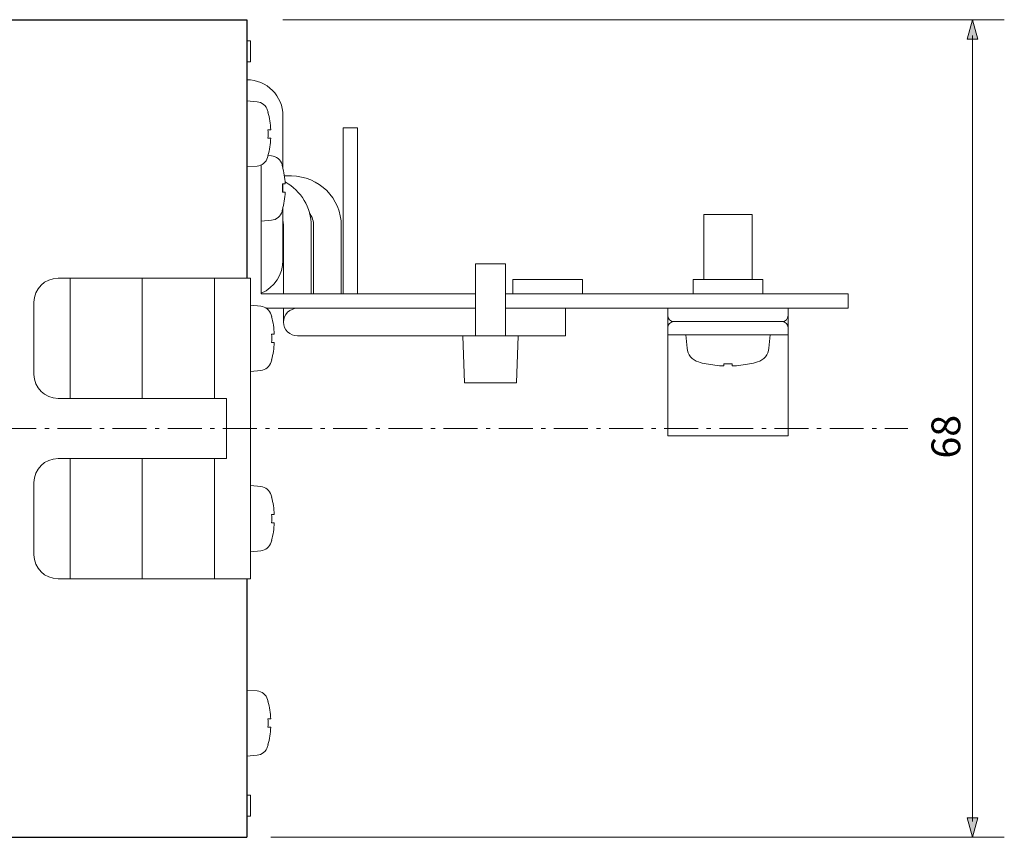
# Model space of a CAD drawing. Units: inches. Extents: x -46 to 344, y -33 to 298.
# Drawn here: x 140 to 222, y 148 to 216 of the extents above; entities that cross this region are included whole.
import ezdxf

# ---------------------------------------------------------------- set-up
doc = ezdxf.new("R2010")
doc.units = ezdxf.units.IN
doc.header["$MEASUREMENT"] = 0
doc.linetypes.add('AI-Linetype-1', pattern=[4.586111, 2.822222, -0.705556, 0.352778, -0.705556])
doc.layers.add('レイヤー 1', color=7, linetype='Continuous')

# ---------------------------------------------------------------- blocks, each defined once
blk = doc.blocks.new('block 105')
at = {"layer": 'レイヤー 1', "color": 7, "lineweight": 18}
blk.add_lwpolyline([(159.265, 204.108), (160.112, 204.182)], dxfattribs=at)
blk = doc.blocks.new('block 106')
at = {"layer": 'レイヤー 1', "color": 7, "lineweight": 18}
blk.add_lwpolyline([(160.112, 209.534), (159.265, 209.608)], dxfattribs=at)
blk = doc.blocks.new('block 107')
at = {"layer": 'レイヤー 1', "color": 7, "lineweight": 18}
blk.add_open_spline([(160.984, 208.818), (160.869, 209.214), (160.523, 209.498), (160.112, 209.534)], degree=3, dxfattribs=at)
blk = doc.blocks.new('block 108')
at = {"layer": 'レイヤー 1', "color": 7, "lineweight": 18}
blk.add_open_spline([(160.112, 204.182), (160.523, 204.218), (160.869, 204.503), (160.984, 204.899)], degree=3, dxfattribs=at)
blk = doc.blocks.new('block 109')
at = {"layer": 'レイヤー 1', "color": 7, "lineweight": 18}
blk.add_open_spline([(161.029, 208.658), (161.015, 208.712), (161, 208.765), (160.984, 208.818)], degree=3, dxfattribs=at)
blk = doc.blocks.new('block 110')
at = {"layer": 'レイヤー 1', "color": 7, "lineweight": 18}
blk.add_open_spline([(160.984, 204.899), (161, 204.952), (161.015, 205.005), (161.029, 205.058)], degree=3, dxfattribs=at)
blk = doc.blocks.new('block 111')
at = {"layer": 'レイヤー 1', "color": 7, "lineweight": 18}
blk.add_lwpolyline([(159.265, 155.108), (160.112, 155.182)], dxfattribs=at)
blk = doc.blocks.new('block 112')
at = {"layer": 'レイヤー 1', "color": 7, "lineweight": 18}
blk.add_lwpolyline([(160.112, 160.534), (159.265, 160.608)], dxfattribs=at)
blk = doc.blocks.new('block 113')
at = {"layer": 'レイヤー 1', "color": 7, "lineweight": 18}
blk.add_open_spline([(160.984, 159.818), (160.869, 160.214), (160.523, 160.498), (160.112, 160.534)], degree=3, dxfattribs=at)
blk = doc.blocks.new('block 114')
at = {"layer": 'レイヤー 1', "color": 7, "lineweight": 18}
blk.add_open_spline([(160.112, 155.182), (160.523, 155.218), (160.869, 155.502), (160.984, 155.899)], degree=3, dxfattribs=at)
blk = doc.blocks.new('block 115')
at = {"layer": 'レイヤー 1', "color": 7, "lineweight": 18}
blk.add_open_spline([(161.029, 159.658), (161.015, 159.712), (161, 159.765), (160.984, 159.818)], degree=3, dxfattribs=at)
blk = doc.blocks.new('block 116')
at = {"layer": 'レイヤー 1', "color": 7, "lineweight": 18}
blk.add_open_spline([(160.984, 155.899), (161, 155.952), (161.015, 156.005), (161.029, 156.058)], degree=3, dxfattribs=at)
blk = doc.blocks.new('block 117')
at = {"layer": 'レイヤー 1', "color": 7, "lineweight": 18}
blk.add_lwpolyline([(164.815, 194.208), (164.815, 193.558)], dxfattribs=at)
blk = doc.blocks.new('block 118')
at = {"layer": 'レイヤー 1', "color": 7, "lineweight": 18}
blk.add_lwpolyline([(167.115, 193.558), (167.115, 194.208)], dxfattribs=at)
blk = doc.blocks.new('block 119')
at = {"layer": 'レイヤー 1', "color": 7, "lineweight": 18}
blk.add_lwpolyline([(164.815, 199.208), (164.815, 194.208)], dxfattribs=at)
blk = doc.blocks.new('block 120')
at = {"layer": 'レイヤー 1', "color": 7, "lineweight": 18}
blk.add_lwpolyline([(167.115, 194.208), (167.115, 199.208)], dxfattribs=at)
blk = doc.blocks.new('block 121')
at = {"layer": 'レイヤー 1', "color": 7, "lineweight": 18}
blk.add_open_spline([(164.815, 199.208), (164.815, 199.591), (164.696, 199.965), (164.475, 200.277)], degree=3, dxfattribs=at)
blk = doc.blocks.new('block 122')
at = {"layer": 'レイヤー 1', "color": 7, "lineweight": 18}
blk.add_open_spline([(167.115, 199.208), (167.115, 201.5), (165.256, 203.358), (162.965, 203.358)], degree=3, dxfattribs=at)
blk = doc.blocks.new('block 123')
at = {"layer": 'レイヤー 1', "color": 7, "lineweight": 18}
blk.add_lwpolyline([(162.965, 203.358), (162.384, 203.358)], dxfattribs=at)
blk = doc.blocks.new('block 124')
at = {"layer": 'レイヤー 1', "color": 7, "lineweight": 18}
blk.add_lwpolyline([(175.007, 190.058), (177.215, 190.058)], dxfattribs=at)
blk = doc.blocks.new('block 125')
at = {"layer": 'レイヤー 1', "color": 7, "lineweight": 18}
blk.add_lwpolyline([(181.815, 190.058), (185.765, 190.058)], dxfattribs=at)
blk = doc.blocks.new('block 126')
at = {"layer": 'レイヤー 1', "color": 7, "lineweight": 18}
blk.add_lwpolyline([(172.886, 190.058), (175.007, 190.058)], dxfattribs=at)
blk = doc.blocks.new('block 127')
at = {"layer": 'レイヤー 1', "color": 7, "lineweight": 18}
blk.add_lwpolyline([(164.343, 190.058), (172.886, 190.058)], dxfattribs=at)
blk = doc.blocks.new('block 128')
at = {"layer": 'レイヤー 1', "color": 7, "lineweight": 18}
blk.add_lwpolyline([(163.465, 190.058), (164.343, 190.058)], dxfattribs=at)
blk = doc.blocks.new('block 129')
at = {"layer": 'レイヤー 1', "color": 7, "lineweight": 18}
blk.add_lwpolyline([(162.315, 194.208), (162.315, 193.558)], dxfattribs=at)
blk = doc.blocks.new('block 130')
at = {"layer": 'レイヤー 1', "color": 7, "lineweight": 18}
blk.add_lwpolyline([(162.315, 192.358), (162.315, 191.208)], dxfattribs=at)
blk = doc.blocks.new('block 131')
at = {"layer": 'レイヤー 1', "color": 7, "lineweight": 18}
blk.add_lwpolyline([(164.615, 193.558), (164.615, 194.208)], dxfattribs=at)
blk = doc.blocks.new('block 132')
at = {"layer": 'レイヤー 1', "color": 7, "lineweight": 18}
blk.add_lwpolyline([(162.315, 199.208), (162.315, 194.208)], dxfattribs=at)
blk = doc.blocks.new('block 133')
at = {"layer": 'レイヤー 1', "color": 7, "lineweight": 18}
blk.add_lwpolyline([(164.615, 194.208), (164.615, 199.208)], dxfattribs=at)
blk = doc.blocks.new('block 134')
at = {"layer": 'レイヤー 1', "color": 7, "lineweight": 18}
blk.add_lwpolyline([(162.265, 199.636), (162.279, 199.569), (162.315, 199.208)], dxfattribs=at)
blk = doc.blocks.new('block 135')
at = {"layer": 'レイヤー 1', "color": 7, "lineweight": 18}
blk.add_open_spline([(164.615, 199.208), (164.615, 200.732), (163.779, 202.134), (162.438, 202.859)], degree=3, dxfattribs=at)
blk = doc.blocks.new('block 136')
at = {"layer": 'レイヤー 1', "color": 7, "lineweight": 18}
blk.add_lwpolyline([(194.265, 181.758), (204.265, 181.758)], dxfattribs=at)
blk = doc.blocks.new('block 137')
at = {"layer": 'レイヤー 1', "color": 7, "lineweight": 18}
blk.add_lwpolyline([(202.164, 193.558), (202.164, 194.758)], dxfattribs=at)
blk = doc.blocks.new('block 138')
at = {"layer": 'レイヤー 1', "color": 7, "lineweight": 18}
blk.add_lwpolyline([(196.365, 194.758), (196.365, 193.558)], dxfattribs=at)
blk = doc.blocks.new('block 139')
at = {"layer": 'レイヤー 1', "color": 7, "lineweight": 18}
blk.add_lwpolyline([(187.164, 193.558), (187.164, 194.758)], dxfattribs=at)
blk = doc.blocks.new('block 140')
at = {"layer": 'レイヤー 1', "color": 7, "lineweight": 18}
blk.add_lwpolyline([(181.365, 194.758), (181.365, 193.558)], dxfattribs=at)
blk = doc.blocks.new('block 141')
at = {"layer": 'レイヤー 1', "color": 7, "lineweight": 18}
blk.add_open_spline([(162.265, 208.358), (162.265, 210.015), (160.922, 211.358), (159.265, 211.358)], degree=3, dxfattribs=at)
blk = doc.blocks.new('block 142')
at = {"layer": 'レイヤー 1', "color": 7, "lineweight": 18}
blk.add_open_spline([(160.465, 193.609), (161.558, 194.086), (162.265, 195.165), (162.265, 196.358)], degree=3, dxfattribs=at)
blk = doc.blocks.new('block 143')
at = {"layer": 'レイヤー 1', "color": 7, "lineweight": 18}
blk.add_lwpolyline([(159.564, 214.605), (159.265, 214.61)], dxfattribs=at)
blk = doc.blocks.new('block 144')
at = {"layer": 'レイヤー 1', "color": 7, "lineweight": 18}
blk.add_lwpolyline([(159.265, 150.106), (159.564, 150.111)], dxfattribs=at)
blk = doc.blocks.new('block 145')
at = {"layer": 'レイヤー 1', "color": 7, "lineweight": 18}
blk.add_lwpolyline([(159.564, 172.108), (160.412, 172.182)], dxfattribs=at)
blk = doc.blocks.new('block 146')
at = {"layer": 'レイヤー 1', "color": 7, "lineweight": 18}
blk.add_lwpolyline([(160.412, 177.534), (159.564, 177.608)], dxfattribs=at)
blk = doc.blocks.new('block 147')
at = {"layer": 'レイヤー 1', "color": 7, "lineweight": 18}
blk.add_open_spline([(161.285, 176.818), (161.169, 177.214), (160.823, 177.498), (160.412, 177.534)], degree=3, dxfattribs=at)
blk = doc.blocks.new('block 148')
at = {"layer": 'レイヤー 1', "color": 7, "lineweight": 18}
blk.add_open_spline([(160.412, 172.182), (160.823, 172.218), (161.169, 172.503), (161.285, 172.898)], degree=3, dxfattribs=at)
blk = doc.blocks.new('block 149')
at = {"layer": 'レイヤー 1', "color": 7, "lineweight": 18}
blk.add_open_spline([(161.329, 176.658), (161.315, 176.712), (161.3, 176.765), (161.285, 176.818)], degree=3, dxfattribs=at)
blk = doc.blocks.new('block 150')
at = {"layer": 'レイヤー 1', "color": 7, "lineweight": 18}
blk.add_open_spline([(161.285, 172.898), (161.3, 172.952), (161.315, 173.005), (161.329, 173.058)], degree=3, dxfattribs=at)
blk = doc.blocks.new('block 151')
at = {"layer": 'レイヤー 1', "color": 7, "lineweight": 18}
blk.add_lwpolyline([(160.465, 199.608), (161.312, 199.682)], dxfattribs=at)
blk = doc.blocks.new('block 152')
at = {"layer": 'レイヤー 1', "color": 7, "lineweight": 18}
blk.add_lwpolyline([(161.312, 205.034), (161.02, 205.059)], dxfattribs=at)
blk = doc.blocks.new('block 153')
at = {"layer": 'レイヤー 1', "color": 7, "lineweight": 18}
blk.add_open_spline([(162.185, 204.318), (162.07, 204.714), (161.722, 204.998), (161.312, 205.034)], degree=3, dxfattribs=at)
blk = doc.blocks.new('block 154')
at = {"layer": 'レイヤー 1', "color": 7, "lineweight": 18}
blk.add_open_spline([(161.312, 199.682), (161.722, 199.718), (162.07, 200.003), (162.185, 200.399)], degree=3, dxfattribs=at)
blk = doc.blocks.new('block 155')
at = {"layer": 'レイヤー 1', "color": 7, "lineweight": 18}
blk.add_open_spline([(162.23, 204.158), (162.215, 204.212), (162.201, 204.265), (162.185, 204.318)], degree=3, dxfattribs=at)
blk = doc.blocks.new('block 156')
at = {"layer": 'レイヤー 1', "color": 7, "lineweight": 18}
blk.add_open_spline([(162.185, 200.399), (162.201, 200.452), (162.215, 200.505), (162.23, 200.558)], degree=3, dxfattribs=at)
blk = doc.blocks.new('block 157')
at = {"layer": 'レイヤー 1', "color": 7, "lineweight": 18}
blk.add_lwpolyline([(159.564, 187.108), (160.412, 187.182)], dxfattribs=at)
blk = doc.blocks.new('block 158')
at = {"layer": 'レイヤー 1', "color": 7, "lineweight": 18}
blk.add_lwpolyline([(160.412, 192.534), (159.564, 192.608)], dxfattribs=at)
blk = doc.blocks.new('block 159')
at = {"layer": 'レイヤー 1', "color": 7, "lineweight": 18}
blk.add_open_spline([(161.285, 191.818), (161.169, 192.214), (160.823, 192.498), (160.412, 192.534)], degree=3, dxfattribs=at)
blk = doc.blocks.new('block 160')
at = {"layer": 'レイヤー 1', "color": 7, "lineweight": 18}
blk.add_open_spline([(160.412, 187.182), (160.823, 187.218), (161.169, 187.503), (161.285, 187.898)], degree=3, dxfattribs=at)
blk = doc.blocks.new('block 161')
at = {"layer": 'レイヤー 1', "color": 7, "lineweight": 18}
blk.add_open_spline([(161.329, 191.658), (161.315, 191.711), (161.3, 191.765), (161.285, 191.818)], degree=3, dxfattribs=at)
blk = doc.blocks.new('block 162')
at = {"layer": 'レイヤー 1', "color": 7, "lineweight": 18}
blk.add_open_spline([(161.285, 187.898), (161.3, 187.951), (161.315, 188.005), (161.329, 188.058)], degree=3, dxfattribs=at)
blk = doc.blocks.new('block 163')
at = {"layer": 'レイヤー 1', "color": 7, "lineweight": 18}
blk.add_lwpolyline([(195.765, 190.148), (195.863, 189.029)], dxfattribs=at)
blk = doc.blocks.new('block 164')
at = {"layer": 'レイヤー 1', "color": 7, "lineweight": 18}
blk.add_lwpolyline([(202.667, 189.029), (202.765, 190.148)], dxfattribs=at)
blk = doc.blocks.new('block 165')
at = {"layer": 'レイヤー 1', "color": 7, "lineweight": 18}
blk.add_open_spline([(201.728, 187.892), (202.246, 188.039), (202.62, 188.492), (202.667, 189.029)], degree=3, dxfattribs=at)
blk = doc.blocks.new('block 166')
at = {"layer": 'レイヤー 1', "color": 7, "lineweight": 18}
blk.add_open_spline([(195.863, 189.029), (195.909, 188.492), (196.284, 188.039), (196.802, 187.892)], degree=3, dxfattribs=at)
blk = doc.blocks.new('block 167')
at = {"layer": 'レイヤー 1', "color": 7, "lineweight": 18}
blk.add_open_spline([(201.065, 187.73), (201.287, 187.775), (201.508, 187.83), (201.728, 187.892)], degree=3, dxfattribs=at)
blk = doc.blocks.new('block 168')
at = {"layer": 'レイヤー 1', "color": 7, "lineweight": 18}
blk.add_open_spline([(196.802, 187.892), (197.021, 187.83), (197.242, 187.775), (197.465, 187.73)], degree=3, dxfattribs=at)
blk = doc.blocks.new('block 169')
at = {"layer": 'レイヤー 1', "color": 7, "lineweight": 18}
blk.add_lwpolyline([(201.265, 191.248), (201.265, 191.258)], dxfattribs=at)
blk = doc.blocks.new('block 170')
at = {"layer": 'レイヤー 1', "color": 7, "lineweight": 18}
blk.add_lwpolyline([(201.265, 194.758), (201.265, 200.148)], dxfattribs=at)
blk = doc.blocks.new('block 171')
at = {"layer": 'レイヤー 1', "color": 7, "lineweight": 18}
blk.add_lwpolyline([(197.265, 200.148), (197.265, 194.758)], dxfattribs=at)
blk = doc.blocks.new('block 172')
at = {"layer": 'レイヤー 1', "color": 7, "lineweight": 18}
blk.add_lwpolyline([(197.265, 191.258), (197.265, 191.248)], dxfattribs=at)
blk = doc.blocks.new('block 173')
at = {"layer": 'レイヤー 1', "color": 7, "lineweight": 18}
blk.add_lwpolyline([(144.564, 169.858), (144.564, 179.858)], dxfattribs=at)
blk = doc.blocks.new('block 174')
at = {"layer": 'レイヤー 1', "color": 7, "lineweight": 18}
blk.add_lwpolyline([(150.564, 179.858), (144.564, 179.858)], dxfattribs=at)
blk = doc.blocks.new('block 175')
at = {"layer": 'レイヤー 1', "color": 7, "lineweight": 18}
blk.add_lwpolyline([(150.564, 169.858), (150.564, 179.858)], dxfattribs=at)
blk = doc.blocks.new('block 176')
at = {"layer": 'レイヤー 1', "color": 7, "lineweight": 18}
blk.add_lwpolyline([(150.564, 169.858), (144.564, 169.858)], dxfattribs=at)
blk = doc.blocks.new('block 177')
at = {"layer": 'レイヤー 1', "color": 7, "lineweight": 18}
blk.add_lwpolyline([(156.564, 179.858), (150.564, 179.858)], dxfattribs=at)
blk = doc.blocks.new('block 178')
at = {"layer": 'レイヤー 1', "color": 7, "lineweight": 18}
blk.add_lwpolyline([(156.564, 169.858), (156.564, 179.858)], dxfattribs=at)
blk = doc.blocks.new('block 179')
at = {"layer": 'レイヤー 1', "color": 7, "lineweight": 18}
blk.add_lwpolyline([(156.564, 169.858), (150.564, 169.858)], dxfattribs=at)
blk = doc.blocks.new('block 180')
at = {"layer": 'レイヤー 1', "color": 7, "lineweight": 18}
blk.add_lwpolyline([(150.564, 184.858), (150.564, 194.858)], dxfattribs=at)
blk = doc.blocks.new('block 181')
at = {"layer": 'レイヤー 1', "color": 7, "lineweight": 18}
blk.add_lwpolyline([(156.564, 194.858), (150.564, 194.858)], dxfattribs=at)
blk = doc.blocks.new('block 182')
at = {"layer": 'レイヤー 1', "color": 7, "lineweight": 18}
blk.add_lwpolyline([(156.564, 184.858), (156.564, 194.858)], dxfattribs=at)
blk = doc.blocks.new('block 183')
at = {"layer": 'レイヤー 1', "color": 7, "lineweight": 18}
blk.add_lwpolyline([(156.564, 184.858), (150.564, 184.858)], dxfattribs=at)
blk = doc.blocks.new('block 184')
at = {"layer": 'レイヤー 1', "color": 7, "lineweight": 18}
blk.add_lwpolyline([(144.564, 184.858), (144.564, 194.858)], dxfattribs=at)
blk = doc.blocks.new('block 185')
at = {"layer": 'レイヤー 1', "color": 7, "lineweight": 18}
blk.add_lwpolyline([(150.564, 194.858), (144.564, 194.858)], dxfattribs=at)
blk = doc.blocks.new('block 186')
at = {"layer": 'レイヤー 1', "color": 7, "lineweight": 18}
blk.add_lwpolyline([(150.564, 184.858), (144.564, 184.858)], dxfattribs=at)
blk = doc.blocks.new('block 187')
at = {"layer": 'レイヤー 1', "color": 7, "lineweight": 18}
blk.add_lwpolyline([(141.564, 171.858), (141.564, 177.858)], dxfattribs=at)
blk = doc.blocks.new('block 188')
at = {"layer": 'レイヤー 1', "color": 7, "lineweight": 18}
blk.add_open_spline([(143.565, 179.858), (142.46, 179.858), (141.564, 178.963), (141.564, 177.858)], degree=3, dxfattribs=at)
blk = doc.blocks.new('block 189')
at = {"layer": 'レイヤー 1', "color": 7, "lineweight": 18}
blk.add_open_spline([(141.564, 171.858), (141.564, 170.754), (142.46, 169.858), (143.565, 169.858)], degree=3, dxfattribs=at)
blk = doc.blocks.new('block 190')
at = {"layer": 'レイヤー 1', "color": 7, "lineweight": 18}
blk.add_lwpolyline([(144.564, 179.858), (143.565, 179.858)], dxfattribs=at)
blk = doc.blocks.new('block 191')
at = {"layer": 'レイヤー 1', "color": 7, "lineweight": 18}
blk.add_lwpolyline([(144.564, 169.858), (143.565, 169.858)], dxfattribs=at)
blk = doc.blocks.new('block 192')
at = {"layer": 'レイヤー 1', "color": 7, "lineweight": 18}
blk.add_lwpolyline([(141.564, 186.858), (141.564, 192.858)], dxfattribs=at)
blk = doc.blocks.new('block 193')
at = {"layer": 'レイヤー 1', "color": 7, "lineweight": 18}
blk.add_open_spline([(143.565, 194.858), (142.46, 194.858), (141.564, 193.963), (141.564, 192.858)], degree=3, dxfattribs=at)
blk = doc.blocks.new('block 194')
at = {"layer": 'レイヤー 1', "color": 7, "lineweight": 18}
blk.add_open_spline([(141.564, 186.858), (141.564, 185.754), (142.46, 184.858), (143.565, 184.858)], degree=3, dxfattribs=at)
blk = doc.blocks.new('block 195')
at = {"layer": 'レイヤー 1', "color": 7, "lineweight": 18}
blk.add_lwpolyline([(144.564, 194.858), (143.565, 194.858)], dxfattribs=at)
blk = doc.blocks.new('block 196')
at = {"layer": 'レイヤー 1', "color": 7, "lineweight": 18}
blk.add_lwpolyline([(144.564, 184.858), (143.565, 184.858)], dxfattribs=at)
blk = doc.blocks.new('block 197')
at = {"layer": 'レイヤー 1', "color": 7, "lineweight": 18}
blk.add_lwpolyline([(157.565, 184.858), (157.565, 179.858)], dxfattribs=at)
blk = doc.blocks.new('block 198')
at = {"layer": 'レイヤー 1', "color": 7, "lineweight": 18}
blk.add_lwpolyline([(159.564, 169.858), (159.564, 194.858)], dxfattribs=at)
blk = doc.blocks.new('block 199')
at = {"layer": 'レイヤー 1', "color": 7, "lineweight": 18}
blk.add_lwpolyline([(159.564, 194.858), (156.564, 194.858)], dxfattribs=at)
blk = doc.blocks.new('block 200')
at = {"layer": 'レイヤー 1', "color": 7, "lineweight": 18}
blk.add_lwpolyline([(157.565, 184.858), (156.564, 184.858)], dxfattribs=at)
blk = doc.blocks.new('block 201')
at = {"layer": 'レイヤー 1', "color": 7, "lineweight": 18}
blk.add_lwpolyline([(157.565, 179.858), (156.564, 179.858)], dxfattribs=at)
blk = doc.blocks.new('block 202')
at = {"layer": 'レイヤー 1', "color": 7, "lineweight": 18}
blk.add_lwpolyline([(159.564, 169.858), (156.564, 169.858)], dxfattribs=at)
blk = doc.blocks.new('block 211')
at = {"layer": 'レイヤー 1', "color": 7, "lineweight": 18}
blk.add_lwpolyline([(161.247, 206.508), (161.02, 206.508)], dxfattribs=at)
blk = doc.blocks.new('block 212')
at = {"layer": 'レイヤー 1', "color": 7, "lineweight": 18}
blk.add_open_spline([(161.02, 205.058), (161.146, 205.532), (161.223, 206.018), (161.247, 206.508)], degree=3, dxfattribs=at)
blk = doc.blocks.new('block 213')
at = {"layer": 'レイヤー 1', "color": 7, "lineweight": 18}
blk.add_lwpolyline([(161.029, 205.058), (161.02, 205.058)], dxfattribs=at)
blk = doc.blocks.new('block 214')
at = {"layer": 'レイヤー 1', "color": 7, "lineweight": 18}
blk.add_lwpolyline([(161.02, 208.658), (161.029, 208.658)], dxfattribs=at)
blk = doc.blocks.new('block 215')
at = {"layer": 'レイヤー 1', "color": 7, "lineweight": 18}
blk.add_open_spline([(161.247, 207.208), (161.223, 207.698), (161.146, 208.184), (161.02, 208.658)], degree=3, dxfattribs=at)
blk = doc.blocks.new('block 216')
at = {"layer": 'レイヤー 1', "color": 7, "lineweight": 18}
blk.add_lwpolyline([(161.02, 207.208), (161.247, 207.208)], dxfattribs=at)
blk = doc.blocks.new('block 217')
at = {"layer": 'レイヤー 1', "color": 7, "lineweight": 18}
blk.add_open_spline([(161.02, 206.508), (161.032, 206.741), (161.032, 206.975), (161.02, 207.208)], degree=3, dxfattribs=at)
blk = doc.blocks.new('block 218')
at = {"layer": 'レイヤー 1', "color": 7, "lineweight": 18}
blk.add_lwpolyline([(161.02, 159.658), (161.029, 159.658)], dxfattribs=at)
blk = doc.blocks.new('block 219')
at = {"layer": 'レイヤー 1', "color": 7, "lineweight": 18}
blk.add_open_spline([(161.247, 158.208), (161.223, 158.698), (161.146, 159.184), (161.02, 159.658)], degree=3, dxfattribs=at)
blk = doc.blocks.new('block 220')
at = {"layer": 'レイヤー 1', "color": 7, "lineweight": 18}
blk.add_lwpolyline([(161.02, 158.208), (161.247, 158.208)], dxfattribs=at)
blk = doc.blocks.new('block 221')
at = {"layer": 'レイヤー 1', "color": 7, "lineweight": 18}
blk.add_open_spline([(161.02, 157.508), (161.032, 157.741), (161.032, 157.975), (161.02, 158.208)], degree=3, dxfattribs=at)
blk = doc.blocks.new('block 222')
at = {"layer": 'レイヤー 1', "color": 7, "lineweight": 18}
blk.add_lwpolyline([(161.247, 157.508), (161.02, 157.508)], dxfattribs=at)
blk = doc.blocks.new('block 223')
at = {"layer": 'レイヤー 1', "color": 7, "lineweight": 18}
blk.add_open_spline([(161.02, 156.058), (161.146, 156.532), (161.223, 157.018), (161.247, 157.508)], degree=3, dxfattribs=at)
blk = doc.blocks.new('block 224')
at = {"layer": 'レイヤー 1', "color": 7, "lineweight": 18}
blk.add_lwpolyline([(161.029, 156.058), (161.02, 156.058)], dxfattribs=at)
blk = doc.blocks.new('block 225')
at = {"layer": 'レイヤー 1', "color": 7, "lineweight": 25}
blk.add_lwpolyline([(135.065, 216.358), (159.265, 216.358)], dxfattribs=at)
blk = doc.blocks.new('block 226')
at = {"layer": 'レイヤー 1', "color": 7, "lineweight": 25}
blk.add_lwpolyline([(159.265, 216.358), (159.265, 194.858)], dxfattribs=at)
blk = doc.blocks.new('block 227')
at = {"layer": 'レイヤー 1', "color": 7, "lineweight": 25}
blk.add_lwpolyline([(159.265, 169.858), (159.265, 148.358)], dxfattribs=at)
blk = doc.blocks.new('block 228')
at = {"layer": 'レイヤー 1', "color": 7, "lineweight": 25}
blk.add_lwpolyline([(135.065, 148.358), (159.265, 148.358)], dxfattribs=at)
blk = doc.blocks.new('block 229')
at = {"layer": 'レイヤー 1', "color": 7, "lineweight": 18}
blk.add_lwpolyline([(185.765, 191.208), (185.765, 190.058)], dxfattribs=at)
blk = doc.blocks.new('block 230')
at = {"layer": 'レイヤー 1', "color": 7, "lineweight": 18}
blk.add_lwpolyline([(185.765, 192.358), (185.765, 191.208)], dxfattribs=at)
blk = doc.blocks.new('block 231')
at = {"layer": 'レイヤー 1', "color": 7, "lineweight": 18}
blk.add_open_spline([(162.315, 191.208), (162.315, 190.573), (162.83, 190.058), (163.465, 190.058)], degree=3, dxfattribs=at)
blk = doc.blocks.new('block 232')
at = {"layer": 'レイヤー 1', "color": 7, "lineweight": 18}
blk.add_open_spline([(163.465, 192.358), (162.83, 192.358), (162.315, 191.843), (162.315, 191.208)], degree=3, dxfattribs=at)
blk = doc.blocks.new('block 233')
at = {"layer": 'レイヤー 1', "color": 7, "lineweight": 18}
blk.add_lwpolyline([(181.315, 190.058), (181.815, 190.058)], dxfattribs=at)
blk = doc.blocks.new('block 234')
at = {"layer": 'レイヤー 1', "color": 7, "lineweight": 18}
blk.add_lwpolyline([(181.815, 190.058), (181.678, 186.158)], dxfattribs=at)
blk = doc.blocks.new('block 235')
at = {"layer": 'レイヤー 1', "color": 7, "lineweight": 18}
blk.add_lwpolyline([(181.678, 186.158), (181.179, 186.158)], dxfattribs=at)
blk = doc.blocks.new('block 236')
at = {"layer": 'レイヤー 1', "color": 7, "lineweight": 18}
blk.add_lwpolyline([(177.715, 190.058), (181.315, 190.058)], dxfattribs=at)
blk = doc.blocks.new('block 237')
at = {"layer": 'レイヤー 1', "color": 7, "lineweight": 18}
blk.add_lwpolyline([(177.85, 186.158), (181.179, 186.158)], dxfattribs=at)
blk = doc.blocks.new('block 238')
at = {"layer": 'レイヤー 1', "color": 7, "lineweight": 18}
blk.add_lwpolyline([(177.351, 186.158), (177.215, 190.058)], dxfattribs=at)
blk = doc.blocks.new('block 239')
at = {"layer": 'レイヤー 1', "color": 7, "lineweight": 18}
blk.add_lwpolyline([(177.215, 190.058), (177.715, 190.058)], dxfattribs=at)
blk = doc.blocks.new('block 240')
at = {"layer": 'レイヤー 1', "color": 7, "lineweight": 18}
blk.add_lwpolyline([(177.85, 186.158), (177.351, 186.158)], dxfattribs=at)
blk = doc.blocks.new('block 241')
at = {"layer": 'レイヤー 1', "color": 7, "lineweight": 18}
blk.add_lwpolyline([(178.264, 192.508), (178.264, 190.058)], dxfattribs=at)
blk = doc.blocks.new('block 242')
at = {"layer": 'レイヤー 1', "color": 7, "lineweight": 18}
blk.add_lwpolyline([(180.765, 192.508), (180.765, 190.058)], dxfattribs=at)
blk = doc.blocks.new('block 243')
at = {"layer": 'レイヤー 1', "color": 7, "lineweight": 18}
blk.add_lwpolyline([(180.765, 196.058), (178.264, 196.058)], dxfattribs=at)
blk = doc.blocks.new('block 244')
at = {"layer": 'レイヤー 1', "color": 7, "lineweight": 18}
blk.add_lwpolyline([(178.264, 192.508), (178.264, 196.058)], dxfattribs=at)
blk = doc.blocks.new('block 245')
at = {"layer": 'レイヤー 1', "color": 7, "lineweight": 18}
blk.add_lwpolyline([(180.765, 192.508), (180.765, 196.058)], dxfattribs=at)
blk = doc.blocks.new('block 246')
at = {"layer": 'レイヤー 1', "color": 7, "lineweight": 18}
blk.add_lwpolyline([(194.765, 191.248), (203.765, 191.248)], dxfattribs=at)
blk = doc.blocks.new('block 247')
at = {"layer": 'レイヤー 1', "color": 7, "lineweight": 18}
blk.add_lwpolyline([(194.465, 190.148), (204.065, 190.148)], dxfattribs=at)
blk = doc.blocks.new('block 248')
at = {"layer": 'レイヤー 1', "color": 7, "lineweight": 18}
blk.add_lwpolyline([(203.765, 191.258), (194.765, 191.258)], dxfattribs=at)
blk = doc.blocks.new('block 249')
at = {"layer": 'レイヤー 1', "color": 7, "lineweight": 18}
blk.add_lwpolyline([(204.265, 190.748), (204.265, 190.148)], dxfattribs=at)
blk = doc.blocks.new('block 250')
at = {"layer": 'レイヤー 1', "color": 7, "lineweight": 18}
blk.add_lwpolyline([(204.265, 190.148), (204.065, 190.148)], dxfattribs=at)
blk = doc.blocks.new('block 251')
at = {"layer": 'レイヤー 1', "color": 7, "lineweight": 18}
blk.add_lwpolyline([(204.265, 192.358), (204.265, 191.758)], dxfattribs=at)
blk = doc.blocks.new('block 252')
at = {"layer": 'レイヤー 1', "color": 7, "lineweight": 18}
blk.add_open_spline([(194.765, 191.248), (194.489, 191.248), (194.265, 191.024), (194.265, 190.748)], degree=3, dxfattribs=at)
blk = doc.blocks.new('block 253')
at = {"layer": 'レイヤー 1', "color": 7, "lineweight": 18}
blk.add_open_spline([(204.265, 190.748), (204.265, 191.024), (204.041, 191.248), (203.765, 191.248)], degree=3, dxfattribs=at)
blk = doc.blocks.new('block 254')
at = {"layer": 'レイヤー 1', "color": 7, "lineweight": 18}
blk.add_open_spline([(194.265, 191.758), (194.265, 191.482), (194.489, 191.258), (194.765, 191.258)], degree=3, dxfattribs=at)
blk = doc.blocks.new('block 255')
at = {"layer": 'レイヤー 1', "color": 7, "lineweight": 18}
blk.add_open_spline([(203.765, 191.258), (204.041, 191.258), (204.265, 191.482), (204.265, 191.758)], degree=3, dxfattribs=at)
blk = doc.blocks.new('block 256')
at = {"layer": 'レイヤー 1', "color": 7, "lineweight": 18}
blk.add_lwpolyline([(194.265, 190.148), (194.265, 190.748)], dxfattribs=at)
blk = doc.blocks.new('block 257')
at = {"layer": 'レイヤー 1', "color": 7, "lineweight": 18}
blk.add_lwpolyline([(194.465, 190.148), (194.265, 190.148)], dxfattribs=at)
blk = doc.blocks.new('block 258')
at = {"layer": 'レイヤー 1', "color": 7, "lineweight": 18}
blk.add_lwpolyline([(194.265, 191.758), (194.265, 192.358)], dxfattribs=at)
blk = doc.blocks.new('block 259')
at = {"layer": 'レイヤー 1', "color": 7, "lineweight": 18}
blk.add_lwpolyline([(194.265, 189.148), (194.265, 190.148)], dxfattribs=at)
blk = doc.blocks.new('block 260')
at = {"layer": 'レイヤー 1', "color": 7, "lineweight": 18}
blk.add_lwpolyline([(204.265, 189.148), (204.265, 190.148)], dxfattribs=at)
blk = doc.blocks.new('block 261')
at = {"layer": 'レイヤー 1', "color": 7, "lineweight": 18}
blk.add_lwpolyline([(194.265, 181.758), (194.265, 187.058)], dxfattribs=at)
blk = doc.blocks.new('block 262')
at = {"layer": 'レイヤー 1', "color": 7, "lineweight": 18}
blk.add_lwpolyline([(204.265, 181.758), (204.265, 187.058)], dxfattribs=at)
blk = doc.blocks.new('block 263')
at = {"layer": 'レイヤー 1', "color": 7, "lineweight": 18}
blk.add_lwpolyline([(194.265, 187.058), (194.265, 189.148)], dxfattribs=at)
blk = doc.blocks.new('block 264')
at = {"layer": 'レイヤー 1', "color": 7, "lineweight": 18}
blk.add_lwpolyline([(204.265, 187.058), (204.265, 189.148)], dxfattribs=at)
blk = doc.blocks.new('block 265')
at = {"layer": 'レイヤー 1', "color": 7, "lineweight": 18}
blk.add_lwpolyline([(194.265, 191.758), (194.265, 190.748)], dxfattribs=at)
blk = doc.blocks.new('block 266')
at = {"layer": 'レイヤー 1', "color": 7, "lineweight": 18}
blk.add_lwpolyline([(204.265, 191.758), (204.265, 190.748)], dxfattribs=at)
blk = doc.blocks.new('block 267')
at = {"layer": 'レイヤー 1', "color": 7, "lineweight": 18}
blk.add_lwpolyline([(160.465, 193.558), (160.465, 204.281)], dxfattribs=at)
blk = doc.blocks.new('block 268')
at = {"layer": 'レイヤー 1', "color": 7, "lineweight": 18}
blk.add_lwpolyline([(206.265, 193.558), (180.765, 193.558)], dxfattribs=at)
blk = doc.blocks.new('block 269')
at = {"layer": 'レイヤー 1', "color": 7, "lineweight": 18}
blk.add_lwpolyline([(178.264, 193.558), (160.465, 193.558)], dxfattribs=at)
blk = doc.blocks.new('block 270')
at = {"layer": 'レイヤー 1', "color": 7, "lineweight": 18}
blk.add_lwpolyline([(160.897, 192.358), (178.264, 192.358)], dxfattribs=at)
blk = doc.blocks.new('block 271')
at = {"layer": 'レイヤー 1', "color": 7, "lineweight": 18}
blk.add_lwpolyline([(180.765, 192.358), (206.265, 192.358)], dxfattribs=at)
blk = doc.blocks.new('block 272')
at = {"layer": 'レイヤー 1', "color": 7, "lineweight": 18}
blk.add_lwpolyline([(209.265, 193.558), (209.265, 192.358)], dxfattribs=at)
blk = doc.blocks.new('block 273')
at = {"layer": 'レイヤー 1', "color": 7, "lineweight": 18}
blk.add_lwpolyline([(206.265, 193.558), (209.265, 193.558)], dxfattribs=at)
blk = doc.blocks.new('block 274')
at = {"layer": 'レイヤー 1', "color": 7, "lineweight": 18}
blk.add_lwpolyline([(209.265, 192.358), (206.265, 192.358)], dxfattribs=at)
blk = doc.blocks.new('block 275')
at = {"layer": 'レイヤー 1', "color": 7, "lineweight": 18}
blk.add_lwpolyline([(196.365, 194.758), (202.164, 194.758)], dxfattribs=at)
blk = doc.blocks.new('block 276')
at = {"layer": 'レイヤー 1', "color": 7, "lineweight": 18}
blk.add_lwpolyline([(167.265, 204.358), (167.265, 193.558)], dxfattribs=at)
blk = doc.blocks.new('block 277')
at = {"layer": 'レイヤー 1', "color": 7, "lineweight": 18}
blk.add_lwpolyline([(168.464, 193.558), (168.464, 204.358)], dxfattribs=at)
blk = doc.blocks.new('block 278')
at = {"layer": 'レイヤー 1', "color": 7, "lineweight": 18}
blk.add_lwpolyline([(167.265, 207.358), (168.464, 207.358)], dxfattribs=at)
blk = doc.blocks.new('block 279')
at = {"layer": 'レイヤー 1', "color": 7, "lineweight": 18}
blk.add_lwpolyline([(168.464, 207.358), (168.464, 204.358)], dxfattribs=at)
blk = doc.blocks.new('block 280')
at = {"layer": 'レイヤー 1', "color": 7, "lineweight": 18}
blk.add_lwpolyline([(167.265, 204.358), (167.265, 207.358)], dxfattribs=at)
blk = doc.blocks.new('block 281')
at = {"layer": 'レイヤー 1', "color": 7, "lineweight": 18}
blk.add_lwpolyline([(181.365, 194.758), (187.164, 194.758)], dxfattribs=at)
blk = doc.blocks.new('block 282')
at = {"layer": 'レイヤー 1', "color": 7, "lineweight": 18}
blk.add_lwpolyline([(162.265, 208.358), (162.265, 203.982)], dxfattribs=at)
blk = doc.blocks.new('block 283')
at = {"layer": 'レイヤー 1', "color": 7, "lineweight": 18}
blk.add_lwpolyline([(162.265, 202.708), (162.265, 202.008)], dxfattribs=at)
blk = doc.blocks.new('block 284')
at = {"layer": 'レイヤー 1', "color": 7, "lineweight": 18}
blk.add_lwpolyline([(162.265, 200.734), (162.265, 196.358)], dxfattribs=at)
blk = doc.blocks.new('block 292')
at = {"layer": 'レイヤー 1', "color": 7, "lineweight": 18}
blk.add_lwpolyline([(159.564, 151.854), (159.265, 151.859)], dxfattribs=at)
blk = doc.blocks.new('block 293')
at = {"layer": 'レイヤー 1', "color": 7, "lineweight": 18}
blk.add_lwpolyline([(159.564, 212.863), (159.265, 212.857)], dxfattribs=at)
blk = doc.blocks.new('block 294')
at = {"layer": 'レイヤー 1', "color": 7, "lineweight": 18}
blk.add_lwpolyline([(159.564, 214.605), (159.564, 214.584)], dxfattribs=at)
blk = doc.blocks.new('block 295')
at = {"layer": 'レイヤー 1', "color": 7, "lineweight": 18}
blk.add_lwpolyline([(159.564, 214.584), (159.265, 214.59)], dxfattribs=at)
blk = doc.blocks.new('block 296')
at = {"layer": 'レイヤー 1', "color": 7, "lineweight": 18}
blk.add_lwpolyline([(159.564, 150.132), (159.265, 150.127)], dxfattribs=at)
blk = doc.blocks.new('block 297')
at = {"layer": 'レイヤー 1', "color": 7, "lineweight": 18}
blk.add_lwpolyline([(159.564, 150.132), (159.564, 150.111)], dxfattribs=at)
blk = doc.blocks.new('block 298')
at = {"layer": 'レイヤー 1', "color": 7, "lineweight": 18}
blk.add_lwpolyline([(159.564, 214.584), (159.564, 212.863)], dxfattribs=at)
blk = doc.blocks.new('block 299')
at = {"layer": 'レイヤー 1', "color": 7, "lineweight": 18}
blk.add_lwpolyline([(159.564, 151.854), (159.564, 150.132)], dxfattribs=at)
blk = doc.blocks.new('block 300')
at = {"layer": 'レイヤー 1', "color": 7, "lineweight": 18}
blk.add_lwpolyline([(161.32, 176.658), (161.329, 176.658)], dxfattribs=at)
blk = doc.blocks.new('block 301')
at = {"layer": 'レイヤー 1', "color": 7, "lineweight": 18}
blk.add_open_spline([(161.547, 175.208), (161.523, 175.698), (161.447, 176.184), (161.32, 176.658)], degree=3, dxfattribs=at)
blk = doc.blocks.new('block 302')
at = {"layer": 'レイヤー 1', "color": 7, "lineweight": 18}
blk.add_lwpolyline([(161.32, 175.208), (161.547, 175.208)], dxfattribs=at)
blk = doc.blocks.new('block 303')
at = {"layer": 'レイヤー 1', "color": 7, "lineweight": 18}
blk.add_open_spline([(161.32, 174.508), (161.332, 174.741), (161.332, 174.975), (161.32, 175.208)], degree=3, dxfattribs=at)
blk = doc.blocks.new('block 304')
at = {"layer": 'レイヤー 1', "color": 7, "lineweight": 18}
blk.add_lwpolyline([(161.547, 174.508), (161.32, 174.508)], dxfattribs=at)
blk = doc.blocks.new('block 305')
at = {"layer": 'レイヤー 1', "color": 7, "lineweight": 18}
blk.add_open_spline([(161.32, 173.058), (161.447, 173.532), (161.523, 174.018), (161.547, 174.508)], degree=3, dxfattribs=at)
blk = doc.blocks.new('block 306')
at = {"layer": 'レイヤー 1', "color": 7, "lineweight": 18}
blk.add_lwpolyline([(161.329, 173.058), (161.32, 173.058)], dxfattribs=at)
blk = doc.blocks.new('block 307')
at = {"layer": 'レイヤー 1', "color": 7, "lineweight": 18}
blk.add_lwpolyline([(162.221, 204.158), (162.23, 204.158)], dxfattribs=at)
blk = doc.blocks.new('block 308')
at = {"layer": 'レイヤー 1', "color": 7, "lineweight": 18}
blk.add_open_spline([(162.447, 202.708), (162.422, 203.198), (162.347, 203.684), (162.221, 204.158)], degree=3, dxfattribs=at)
blk = doc.blocks.new('block 309')
at = {"layer": 'レイヤー 1', "color": 7, "lineweight": 18}
blk.add_lwpolyline([(162.221, 202.708), (162.447, 202.708)], dxfattribs=at)
blk = doc.blocks.new('block 310')
at = {"layer": 'レイヤー 1', "color": 7, "lineweight": 18}
blk.add_open_spline([(162.221, 202.008), (162.232, 202.241), (162.232, 202.475), (162.221, 202.708)], degree=3, dxfattribs=at)
blk = doc.blocks.new('block 311')
at = {"layer": 'レイヤー 1', "color": 7, "lineweight": 18}
blk.add_lwpolyline([(162.447, 202.008), (162.221, 202.008)], dxfattribs=at)
blk = doc.blocks.new('block 312')
at = {"layer": 'レイヤー 1', "color": 7, "lineweight": 18}
blk.add_open_spline([(162.221, 200.558), (162.347, 201.032), (162.422, 201.518), (162.447, 202.008)], degree=3, dxfattribs=at)
blk = doc.blocks.new('block 313')
at = {"layer": 'レイヤー 1', "color": 7, "lineweight": 18}
blk.add_lwpolyline([(162.23, 200.558), (162.221, 200.558)], dxfattribs=at)
blk = doc.blocks.new('block 314')
at = {"layer": 'レイヤー 1', "color": 7, "lineweight": 18}
blk.add_lwpolyline([(161.32, 191.658), (161.329, 191.658)], dxfattribs=at)
blk = doc.blocks.new('block 315')
at = {"layer": 'レイヤー 1', "color": 7, "lineweight": 18}
blk.add_open_spline([(161.547, 190.208), (161.523, 190.698), (161.447, 191.184), (161.32, 191.658)], degree=3, dxfattribs=at)
blk = doc.blocks.new('block 316')
at = {"layer": 'レイヤー 1', "color": 7, "lineweight": 18}
blk.add_lwpolyline([(161.32, 190.208), (161.547, 190.208)], dxfattribs=at)
blk = doc.blocks.new('block 317')
at = {"layer": 'レイヤー 1', "color": 7, "lineweight": 18}
blk.add_open_spline([(161.32, 189.508), (161.332, 189.741), (161.332, 189.975), (161.32, 190.208)], degree=3, dxfattribs=at)
blk = doc.blocks.new('block 318')
at = {"layer": 'レイヤー 1', "color": 7, "lineweight": 18}
blk.add_lwpolyline([(161.547, 189.508), (161.32, 189.508)], dxfattribs=at)
blk = doc.blocks.new('block 319')
at = {"layer": 'レイヤー 1', "color": 7, "lineweight": 18}
blk.add_open_spline([(161.32, 188.058), (161.447, 188.532), (161.523, 189.018), (161.547, 189.508)], degree=3, dxfattribs=at)
blk = doc.blocks.new('block 320')
at = {"layer": 'レイヤー 1', "color": 7, "lineweight": 18}
blk.add_lwpolyline([(161.329, 188.058), (161.32, 188.058)], dxfattribs=at)
blk = doc.blocks.new('block 321')
at = {"layer": 'レイヤー 1', "color": 7, "lineweight": 18}
blk.add_open_spline([(199.615, 187.562), (200.102, 187.581), (200.587, 187.639), (201.065, 187.737)], degree=3, dxfattribs=at)
blk = doc.blocks.new('block 322')
at = {"layer": 'レイヤー 1', "color": 7, "lineweight": 18}
blk.add_lwpolyline([(199.615, 187.737), (199.615, 187.562)], dxfattribs=at)
blk = doc.blocks.new('block 323')
at = {"layer": 'レイヤー 1', "color": 7, "lineweight": 18}
blk.add_open_spline([(198.915, 187.737), (199.148, 187.728), (199.381, 187.728), (199.615, 187.737)], degree=3, dxfattribs=at)
blk = doc.blocks.new('block 324')
at = {"layer": 'レイヤー 1', "color": 7, "lineweight": 18}
blk.add_lwpolyline([(198.915, 187.562), (198.915, 187.737)], dxfattribs=at)
blk = doc.blocks.new('block 325')
at = {"layer": 'レイヤー 1', "color": 7, "lineweight": 18}
blk.add_open_spline([(197.465, 187.737), (197.943, 187.639), (198.427, 187.581), (198.915, 187.562)], degree=3, dxfattribs=at)
blk = doc.blocks.new('block 326')
at = {"layer": 'レイヤー 1', "color": 7, "lineweight": 18}
blk.add_lwpolyline([(197.465, 187.73), (197.465, 187.737)], dxfattribs=at)
blk = doc.blocks.new('block 327')
at = {"layer": 'レイヤー 1', "color": 7, "lineweight": 18}
blk.add_lwpolyline([(201.065, 187.737), (201.065, 187.73)], dxfattribs=at)
blk = doc.blocks.new('block 328')
at = {"layer": 'レイヤー 1', "color": 7, "lineweight": 18}
blk.add_lwpolyline([(201.265, 200.148), (197.265, 200.148)], dxfattribs=at)
blk = doc.blocks.new('block 329')
at = {"layer": 'レイヤー 1', "color": 7, "linetype": 'AI-Linetype-1', "lineweight": 9}
blk.add_lwpolyline([(97.657, 182.358), (214.233, 182.358)], dxfattribs=at)
blk = doc.blocks.new('block 1017')
at = {"layer": 'レイヤー 1'}
h = blk.add_hatch(color=7, dxfattribs=at)
h.dxf.hatch_style = 2
h.paths.add_polyline_path([(220.031, 149.983), (219.596, 148.358), (219.16, 149.983)])
at = {"layer": 'レイヤー 1', "lineweight": 0}
blk.add_lwpolyline([(220.031, 149.983), (219.596, 148.358), (219.16, 149.983), (220.031, 149.983)], dxfattribs=at)
blk = doc.blocks.new('block 1018')
at = {"layer": 'レイヤー 1'}
h = blk.add_hatch(color=7, dxfattribs=at)
h.dxf.hatch_style = 2
h.paths.add_polyline_path([(220.031, 214.733), (219.596, 216.358), (219.16, 214.733)])
at = {"layer": 'レイヤー 1', "lineweight": 0}
blk.add_lwpolyline([(220.031, 214.733), (219.596, 216.358), (219.16, 214.733), (220.031, 214.733)], dxfattribs=at)
blk = doc.blocks.new('block 1016')
at = {"layer": 'レイヤー 1', "color": 7, "lineweight": 9}
blk.add_lwpolyline([(219.596, 149.686), (219.596, 215.03)], dxfattribs=at)
at = {"layer": 'レイヤー 1'}
for name in ['block 1018', 'block 1017']:
    blk.add_blockref(name, (0, 0), dxfattribs=at)
blk = doc.blocks.new('block 1015')
at = {"layer": 'レイヤー 1'}
blk.add_blockref('block 1016', (0, 0), dxfattribs=at)
blk = doc.blocks.new('block 1014')
at = {"layer": 'レイヤー 1'}
blk.add_blockref('block 1015', (0, 0), dxfattribs=at)

msp = doc.modelspace()

# ---------------------------------------------------------------- linework, layer by layer
at = {"layer": 'レイヤー 1', "color": 7, "lineweight": 9}
for points in [[(222.241, 216.358), (162.265, 216.358)], [(222.241, 148.358), (161.266, 148.358)]]:
    msp.add_lwpolyline(points, dxfattribs=at)

# ---------------------------------------------------------------- block references
at = {"layer": 'レイヤー 1'}
for name in ['block 225', 'block 226', 'block 1014', 'block 143', 'block 295', 'block 294', 'block 298', 'block 293', 'block 141', 'block 106', 'block 107', 'block 109', 'block 214', 'block 215', 'block 282', 'block 216', 'block 217', 'block 278', 'block 280', 'block 279', 'block 211', 'block 212', 'block 108', 'block 110', 'block 152', 'block 213', 'block 153', 'block 105', 'block 267', 'block 155', 'block 307', 'block 308', 'block 276', 'block 277', 'block 123', 'block 122', 'block 309', 'block 310', 'block 283', 'block 135', 'block 311', 'block 312', 'block 284', 'block 154', 'block 156', 'block 313', 'block 121', 'block 171', 'block 328', 'block 170', 'block 151', 'block 134', 'block 132', 'block 133', 'block 119', 'block 120', 'block 142', 'block 243', 'block 244', 'block 245', 'block 193', 'block 195', 'block 184', 'block 185', 'block 180', 'block 181', 'block 182', 'block 199', 'block 198', 'block 129', 'block 131', 'block 117', 'block 118', 'block 140', 'block 281', 'block 139', 'block 138', 'block 275', 'block 137', 'block 269', 'block 268', 'block 273', 'block 272', 'block 192', 'block 158', 'block 159', 'block 241', 'block 242', 'block 270', 'block 161', 'block 314', 'block 315', 'block 130', 'block 232', 'block 271', 'block 230', 'block 258', 'block 254', 'block 265', 'block 255', 'block 251', 'block 266', 'block 274', 'block 231', 'block 229', 'block 252', 'block 248', 'block 246', 'block 172', 'block 169', 'block 253', 'block 316', 'block 317', 'block 128', 'block 127', 'block 126', 'block 124', 'block 238', 'block 239', 'block 236', 'block 233', 'block 234', 'block 125', 'block 256', 'block 257', 'block 259', 'block 247', 'block 163', 'block 164', 'block 250', 'block 249', 'block 260', 'block 318', 'block 319', 'block 263', 'block 264', 'block 166', 'block 165', 'block 160', 'block 162', 'block 320', 'block 168', 'block 325', 'block 326', 'block 323', 'block 324', 'block 321', 'block 322', 'block 167', 'block 327', 'block 194', 'block 157', 'block 261', 'block 262', 'block 240', 'block 237', 'block 235', 'block 196', 'block 186', 'block 183', 'block 200', 'block 197', 'block 329', 'block 136', 'block 188', 'block 190', 'block 173', 'block 174', 'block 175', 'block 177', 'block 178', 'block 201', 'block 187', 'block 146', 'block 147', 'block 149', 'block 300', 'block 301', 'block 302', 'block 303', 'block 304', 'block 305', 'block 148', 'block 150', 'block 306', 'block 145', 'block 189', 'block 191', 'block 176', 'block 179', 'block 202', 'block 227', 'block 112', 'block 113', 'block 115', 'block 218', 'block 219', 'block 220', 'block 221', 'block 222', 'block 223', 'block 114', 'block 116', 'block 224', 'block 111', 'block 292', 'block 299', 'block 296', 'block 144', 'block 297', 'block 228']:
    msp.add_blockref(name, (0, 0), dxfattribs=at)

# ---------------------------------------------------------------- texts
at = {"layer": 'レイヤー 1', "color": 7, "insert": (218.585, 179.858), "char_height": 2.39889, "attachment_point": 7, "rotation": 90}
msp.add_mtext('\\fMS PGothic|b0|i0|c0|p34;\\W1;68', dxfattribs=at)

doc.saveas('drawing.dxf')
